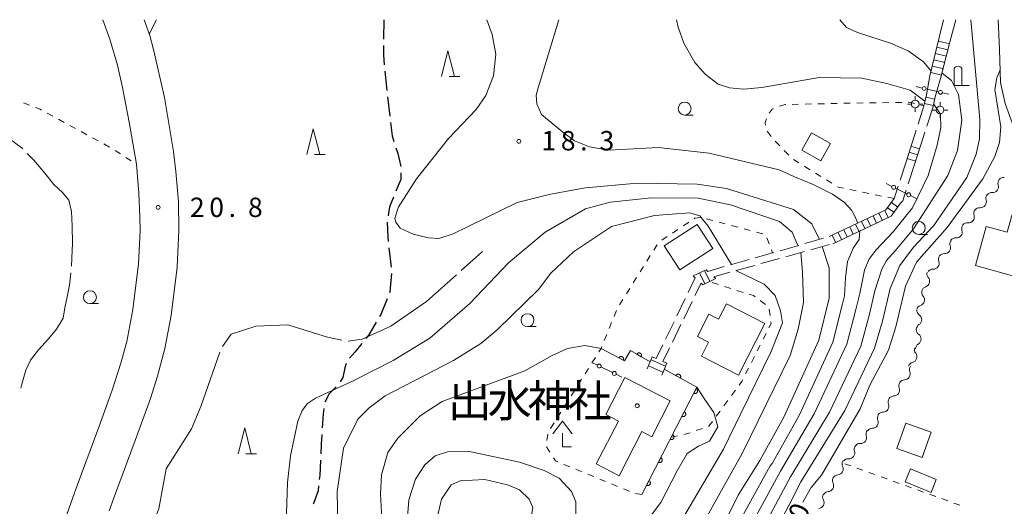
# Model space of a CAD drawing. Units: millimetres. Extents: x -78000 to -76000, y 37500 to 39000.
# Drawn here: x -77085 to -76895, y 38906 to 39000 of the extents above; entities that cross this region are included whole.
import ezdxf

# ---------------------------------------------------------------- set-up
doc = ezdxf.new("R2010")
doc.units = ezdxf.units.MM
for name, color, linetype, lineweight in [('210100_道路縁（街区線）', 7, 'Continuous', 15), ('210300_徒歩道', 7, 'Continuous', 30), ('210600_庭園路等', 7, 'Continuous', 15), ('221400_石段', 7, 'Continuous', 15), ('221499_石段（中）', 7, 'Continuous', 15), ('300100_普通建物', 7, 'Continuous', 15), ('420200_記念碑', 7, 'Continuous', 15), ('420400_路傍祠', 7, 'Continuous', 15), ('420500_灯ろう', 7, 'Continuous', 15), ('420702_鳥居', 7, 'Continuous', 15), ('510200_一条河川、細流', 7, 'Continuous', 15), ('611000_被覆(直)', 7, 'Continuous', 20), ('630100_植生界', 7, 'Continuous', 9), ('633100_広葉樹林', 7, 'Continuous', 9), ('633200_針葉樹林', 7, 'Continuous', 9), ('710100_等高線（計曲線）', 7, 'Continuous', 20), ('710107_等高線（計曲線）（注記）', 7, 'Continuous', 0), ('710200_等高線（主曲線）', 7, 'Continuous', 9), ('710300_等高線（補助曲線）', 7, 'Continuous', 9), ('731200_図化機測定による標高点', 7, 'Continuous', 20), ('731207_図化機測定による標高点（注記）', 7, 'Continuous', 20), ('813100_建物の名称', 7, 'Continuous', 0), ('819900_指示点', 7, 'Continuous', 0)]:
    doc.layers.add(name, color=color, linetype=linetype, lineweight=lineweight)
doc.styles.add('Style-Kanji', font='txt')
doc.styles.add('Style-WORKING', font='txt')

msp = doc.modelspace()

# ---------------------------------------------------------------- linework, layer by layer
at = {"layer": '210100_道路縁（街区線）', "flags": 128}
for points in [[(-77069.1, 39000), (-77067.745, 38996.215), (-77066.303, 38991.18), (-77065.324, 38986.867), (-77064.004, 38980.174), (-77062.639, 38971.989), (-77062.174, 38966.432), (-77061.934, 38961.874), (-77061.905, 38959.078), (-77062.217, 38952.745), (-77063.335, 38943.88), (-77064.474, 38937.701), (-77065.618, 38933.48), (-77067.306, 38928.255), (-77069.895, 38921.073), (-77074.073, 38909.776), (-77074.941, 38907.437), (-77079.603, 38894.268)], [(-77061.13, 39000), (-77060.035, 38996.93), (-77059.305, 38994.235), (-77057.19, 38984.91), (-77055.444, 38974.443), (-77054.994, 38970.576), (-77054.506, 38964.749), (-77054.386, 38959.25), (-77054.74, 38952.09), (-77055.92, 38942.73), (-77057.097, 38936.345), (-77058.528, 38930.925), (-77059.922, 38926.622), (-77062.85, 38918.5), (-77067.04, 38907.17), (-77067.89, 38904.88)], [(-76907.11, 38996.54), (-76906.29, 39000)], [(-76904.98, 38995.92), (-76903.9, 39000)], [(-76895.66, 39000), (-76895.43, 38994.22), (-76895.26, 38987.86), (-76894.31, 38983.75), (-76892.67, 38979.12), (-76889.65, 38975.2), (-76885.07, 38970.82), (-76877.93, 38966), (-76855.68, 38952.12), (-76851.12, 38946.65)]]:
    msp.add_lwpolyline(points, dxfattribs=at)
at = {"layer": '210300_徒歩道'}
for p, q in [((-77014.676, 39000), (-77014.734, 38996.25)), ((-77013.991, 38985.04), (-77013.562, 38981.314)), ((-77013.703, 38955.808), (-77013.302, 38952.08))]:
    msp.add_line(p, q, dxfattribs=at)
at = {"layer": '210300_徒歩道', "flags": 128}
for points in [[(-77014.754, 38995.001), (-77014.782, 38993.171), (-77014.606, 38991.259)], [(-77014.492, 38990.014), (-77014.209, 38986.932), (-77014.134, 38986.281)], [(-77013.413, 38980.073), (-77013.093, 38977.517), (-77012.739, 38976.398)], [(-77012.362, 38975.206), (-77012.006, 38974.083), (-77011.431, 38971.576)], [(-77011.401, 38970.333), (-77011.434, 38969.046), (-77012.365, 38966.766)], [(-77012.838, 38965.609), (-77013.608, 38963.724), (-77013.881, 38962.032)], [(-77014.028, 38960.795), (-77013.923, 38957.857), (-77013.836, 38957.051)], [(-77013.188, 38950.837), (-77013.523, 38947.269), (-77013.586, 38947.115)], [(-77014.058, 38945.957), (-77015.297, 38942.919), (-77015.532, 38942.514)], [(-77016.159, 38941.432), (-77017.586, 38938.97), (-77018.157, 38938.269)], [(-77018.946, 38937.299), (-77020.334, 38935.593), (-77021.344, 38934.416)], [(-77022.005, 38933.385), (-77022.237, 38932.574), (-77022.637, 38930.685), (-77023.133, 38929.846)], [(-77023.92, 38928.887), (-77025.27, 38927.537), (-77026.116, 38925.902)], [(-77026.315, 38924.669), (-77026.472, 38923.645), (-77026.631, 38920.936)], [(-77026.704, 38919.688), (-77026.815, 38917.807), (-77026.903, 38915.943)], [(-77026.962, 38914.695), (-77027.102, 38911.74), (-77027.193, 38910.953)], [(-77027.336, 38909.711), (-77027.445, 38908.764), (-77028.332, 38906.274), (-77028.411, 38906.143)]]:
    msp.add_lwpolyline(points, dxfattribs=at)
at = {"layer": '210600_庭園路等'}
for p, q in [((-76909.58, 38985.47), (-76908.9, 38989.12)), ((-76906.83, 38988.62), (-76907.89, 38985.09)), ((-76910.07, 38983.34), (-76911.213, 38979.768)), ((-76908.37, 38982.95), (-76909.523, 38979.382)), ((-76911.593, 38978.578), (-76912.37, 38976.15)), ((-76909.908, 38978.192), (-76910.7, 38975.74)), ((-76913.54, 38972.49), (-76914.69, 38968.921)), ((-76911.97, 38971.77), (-76913.121, 38968.201)), ((-76915.073, 38967.731), (-76915.84, 38965.35)), ((-76933.127, 38956.637), (-76929.522, 38957.669)), ((-76932.003, 38955.427), (-76928.39, 38956.432)), ((-76942.741, 38953.886), (-76939.136, 38954.918)), ((-76937.934, 38955.262), (-76934.329, 38956.294)), ((-76936.82, 38954.087), (-76933.207, 38955.092)), ((-76947.548, 38952.511), (-76943.943, 38953.543)), ((-76941.637, 38952.747), (-76938.024, 38953.752)), ((-76946.454, 38951.408), (-76942.841, 38952.412)), ((-76957.932, 38942.634), (-76956.294, 38946.007)), ((-76956.605, 38942.061), (-76954.967, 38945.434)), ((-76960.116, 38938.136), (-76958.478, 38941.509)), ((-76958.788, 38937.563), (-76957.151, 38940.936))]:
    msp.add_line(p, q, dxfattribs=at)
at = {"layer": '210600_庭園路等', "flags": 128}
for points in [[(-76913.505, 38967.012), (-76914.18, 38964.92), (-76914.62, 38964.46)], [(-76952.25, 38951.57), (-76951.92, 38951.26), (-76948.75, 38952.167)], [(-76950.37, 38949.85), (-76950.76, 38950.21), (-76947.658, 38951.073)], [(-76955.748, 38947.131), (-76954.36, 38949.99), (-76954.784, 38950.374)], [(-76954.421, 38946.558), (-76953.25, 38948.97), (-76952.9, 38948.65)], [(-76962.69, 38934.67), (-76961.95, 38934.36), (-76960.662, 38937.012)], [(-76959.88, 38933.47), (-76960.62, 38933.79), (-76959.334, 38936.438)]]:
    msp.add_lwpolyline(points, dxfattribs=at)
at = {"layer": '221400_石段', "flags": 128}
for points in [[(-76908.9, 38989.12), (-76907.11, 38996.54)], [(-76906.83, 38988.62), (-76904.98, 38995.92)], [(-76909.58, 38985.47), (-76910.07, 38983.34)], [(-76907.89, 38985.09), (-76908.37, 38982.95)], [(-76913.54, 38972.49), (-76912.37, 38976.15)], [(-76911.97, 38971.77), (-76910.7, 38975.74)], [(-76915.84, 38965.35), (-76917.42, 38963.17), (-76928.4, 38957.99)], [(-76914.62, 38964.46), (-76916.42, 38961.96), (-76927.75, 38956.61)], [(-76954.79, 38950.38), (-76952.25, 38951.57)], [(-76952.9, 38948.65), (-76950.37, 38949.85)], [(-76962.69, 38934.67), (-76963.67, 38932.38)], [(-76959.88, 38933.47), (-76960.87, 38931.18)]]:
    msp.add_lwpolyline(points, dxfattribs=at)
at = {"layer": '221499_石段（中）', "flags": 128}
for points in [[(-76905.41, 38994.14), (-76907.56, 38994.66)], [(-76905.11, 38995.35), (-76907.27, 38995.87)], [(-76905.7, 38992.92), (-76907.86, 38993.44)], [(-76906.28, 38990.49), (-76908.44, 38991.01)], [(-76905.99, 38991.71), (-76908.15, 38992.23)], [(-76906.58, 38989.28), (-76908.73, 38989.8)], [(-76907.99, 38984.63), (-76909.68, 38985.02)], [(-76908.27, 38983.41), (-76909.96, 38983.8)], [(-76910.94, 38974.99), (-76912.58, 38975.51)], [(-76911.32, 38973.8), (-76912.96, 38974.32)], [(-76911.7, 38972.61), (-76913.34, 38973.13)], [(-76916.38, 38964.6), (-76915.15, 38963.71)], [(-76918.78, 38962.53), (-76918.13, 38961.15)], [(-76917.65, 38963.06), (-76917, 38961.69)], [(-76917.11, 38963.59), (-76915.89, 38962.7)], [(-76923.3, 38960.39), (-76922.65, 38959.02)], [(-76922.17, 38960.93), (-76921.52, 38959.55)], [(-76921.04, 38961.46), (-76920.39, 38960.09)], [(-76919.91, 38961.99), (-76919.26, 38960.62)], [(-76927.82, 38958.26), (-76927.17, 38956.89)], [(-76926.69, 38958.79), (-76926.04, 38957.42)], [(-76925.56, 38959.33), (-76924.92, 38957.95)], [(-76924.43, 38959.86), (-76923.78, 38958.49)], [(-76953.54, 38950.96), (-76952.54, 38948.83)], [(-76952.55, 38951.43), (-76951.54, 38949.3)], [(-76960.13, 38932.9), (-76962.93, 38934.1)], [(-76960.62, 38931.75), (-76963.43, 38932.95)]]:
    msp.add_lwpolyline(points, dxfattribs=at)
at = {"layer": '300100_普通建物', "flags": 128}
for points in [[(-76928.2, 38976.02), (-76930.07, 38972.66), (-76933.73, 38974.7), (-76931.86, 38978.06), (-76928.2, 38976.02)], [(-76880.65, 38946.99), (-76900.09, 38952.41), (-76897.99, 38959.95), (-76893.94, 38958.82), (-76893, 38962.24), (-76890.82, 38961.64), (-76888.9, 38968.92), (-76880.26, 38966.52), (-76883.34, 38955.49), (-76878.64, 38954.18), (-76880.65, 38946.99)], [(-76950.96, 38955.68), (-76957.35, 38951.55), (-76960.37, 38956.23), (-76953.98, 38960.36), (-76950.96, 38955.68)], [(-76940.88, 38941.17), (-76946, 38931.18), (-76953.18, 38934.86), (-76951.8, 38937.55), (-76953.94, 38938.64), (-76951.73, 38942.94), (-76949.88, 38941.99), (-76948.34, 38944.99), (-76940.88, 38941.17)], [(-76967.98, 38930.72), (-76959.2, 38926.18), (-76962.8, 38919.22), (-76964.72, 38920.21), (-76969.13, 38911.68), (-76973.56, 38913.97), (-76969.26, 38922.27), (-76971.7, 38923.53), (-76967.98, 38930.72)], [(-76913.58, 38921.86), (-76915.33, 38916.97), (-76910.44, 38915.23), (-76908.7, 38920.13), (-76913.58, 38921.86)], [(-76912.66, 38912.98), (-76907.67, 38910.93), (-76908.7, 38908.43), (-76913.69, 38910.48), (-76912.66, 38912.98)]]:
    msp.add_lwpolyline(points, dxfattribs=at)
at = {"layer": '420200_記念碑'}
for p, q in [((-76904.22, 38987.24), (-76904.22, 38990.588)), ((-76902.72, 38987.24), (-76902.72, 38990.588)), ((-76904.22, 38987.24), (-76901.22, 38987.24))]:
    msp.add_line(p, q, dxfattribs=at)
msp.add_arc((-76903.4698, 38990.0896), 0.9, 33.557311, 146.442689, dxfattribs=at)
at = {"layer": '420400_路傍祠'}
for p, q in [((-76980.1, 38922.27), (-76981.976, 38919.77)), ((-76980.1, 38922.27), (-76978.226, 38919.77)), ((-76980.1, 38917.27), (-76980.1, 38919.937)), ((-76980.1, 38917.27), (-76978.35, 38917.27))]:
    msp.add_line(p, q, dxfattribs=at)
at = {"layer": '420500_灯ろう'}
for p, q in [((-76911.76, 38984.42), (-76911.76, 38985.17)), ((-76912.51, 38983.67), (-76913.26, 38983.67)), ((-76911.01, 38983.67), (-76910.26, 38983.67)), ((-76906.94, 38983.25), (-76906.94, 38984)), ((-76911.76, 38982.92), (-76911.76, 38982.17)), ((-76907.69, 38982.5), (-76908.44, 38982.5)), ((-76906.94, 38981.75), (-76906.94, 38981)), ((-76906.19, 38982.5), (-76905.44, 38982.5))]:
    msp.add_line(p, q, dxfattribs=at)
for centre in [(-76911.76, 38983.67), (-76906.94, 38982.5)]:
    msp.add_circle(centre, 0.75, dxfattribs=at)
at = {"layer": '420702_鳥居'}
for p, q in [((-76911.604, 38987.051), (-76910.387, 38986.766)), ((-76909.657, 38986.595), (-76907.223, 38986.025)), ((-76906.493, 38985.854), (-76905.276, 38985.569)), ((-76916.273, 38967.696), (-76917.394, 38968.249)), ((-76913.359, 38966.256), (-76915.601, 38967.364)), ((-76911.566, 38965.371), (-76912.687, 38965.924)), ((-76974.43, 38933.627), (-76973.307, 38933.078)), ((-76972.633, 38932.749), (-76970.387, 38931.651)), ((-76969.713, 38931.322), (-76968.59, 38930.773))]:
    msp.add_line(p, q, dxfattribs=at)
for centre in [(-76910.022, 38986.68), (-76906.858, 38985.94), (-76915.937, 38967.53), (-76913.023, 38966.09), (-76972.97, 38932.914), (-76970.05, 38931.486)]:
    msp.add_circle(centre, 0.375, dxfattribs=at)
at = {"layer": '510200_一条河川、細流'}
for centre, start, end in [((-76896.750035, 38967.638113), 265.173634, 17.41285), ((-76899.09504, 38964.711775), 265.173634, 17.41285), ((-76901.440045, 38961.785438), 265.173634, 17.41285), ((-76903.785051, 38958.859101), 265.173634, 17.41285), ((-76906.032273, 38955.82516), 267.516457, 19.755674), ((-76908.255693, 38952.805408), 267.516457, 19.755674), ((-76910.091572, 38949.342706), 288.510077, 40.749293), ((-76911.085534, 38945.726833), 288.510077, 40.749293), ((-76911.632604, 38941.892979), 302.08026, 54.319476), ((-76911.750403, 38938.144829), 302.08026, 54.319476), ((-76912.565227, 38934.71349), 285.029568, 37.268785), ((-76913.841143, 38931.375048), 270.389313, 22.62853), ((-76915.91042, 38928.247654), 270.389313, 22.62853), ((-76917.979697, 38925.12026), 270.389313, 22.62853), ((-76920.048974, 38921.992866), 270.389313, 22.62853), ((-76922.304153, 38919.054348), 266.246745, 18.485962), ((-76924.593941, 38916.084606), 266.246745, 18.485962), ((-76926.828688, 38912.975357), 274.023787, 26.263003), ((-76928.695554, 38909.723079), 274.023787, 26.263003), ((-76930.543728, 38906.425609), 276.828372, 29.067588)]:
    msp.add_arc(centre, 1.129844, start, end, dxfattribs=at)
at = {"layer": '510200_一条河川、細流', "extrusion": (0, 0, -1)}
for centre, start, end in [((76894.59599, 38968.314728), 342.536397, 38.706758), ((76894.59599, 38968.314728), 38.706758, 94.877119), ((76896.940995, 38965.38839), 342.536397, 38.706758), ((76896.940995, 38965.38839), 38.706758, 94.877119), ((76899.286, 38962.462053), 342.536397, 38.706758), ((76899.286, 38962.462053), 38.706758, 94.877119), ((76901.631005, 38959.535715), 342.536397, 38.706758), ((76901.631005, 38959.535715), 38.706758, 94.877119), ((76903.907687, 38956.589263), 340.193574, 36.363935), ((76903.97601, 38956.609378), 38.706758, 94.877119), ((76906.131107, 38953.569511), 36.363935, 92.534296), ((76906.131107, 38953.569511), 340.193574, 36.363935), ((76908.381766, 38950.817251), 319.199954, 15.370315), ((76908.354528, 38950.549759), 36.363935, 92.534296), ((76909.375728, 38947.201378), 319.199954, 15.370315), ((76909.375728, 38947.201378), 15.370315, 71.540676), ((76910.369691, 38943.585505), 15.370315, 71.540676), ((76910.316512, 38943.727542), 305.629771, 1.800132), ((76910.434311, 38939.979392), 305.629771, 1.800132), ((76910.434311, 38939.979392), 1.800132, 57.970493), ((76910.769057, 38936.081515), 322.680463, 18.850824), ((76910.55211, 38936.231243), 1.800132, 57.970493), ((76911.980702, 38932.532653), 18.850824, 75.021185), ((76911.757524, 38932.244675), 337.320717, 33.491079), ((76913.826801, 38929.117281), 337.320717, 33.491079), ((76913.826801, 38929.117281), 33.491079, 89.66144), ((76915.896078, 38925.989887), 337.320717, 33.491079), ((76915.896078, 38925.989887), 33.491079, 89.66144), ((76917.965355, 38922.862493), 33.491079, 89.66144), ((76917.965355, 38922.862493), 337.320717, 33.491079), ((76920.163157, 38919.771185), 341.463285, 37.633646), ((76920.034631, 38919.735099), 33.491079, 89.66144), ((76922.452946, 38916.801443), 341.463285, 37.633646), ((76922.452946, 38916.801443), 37.633646, 93.804007), ((76924.804386, 38913.975318), 333.686244, 29.856605), ((76924.742734, 38913.831701), 37.633646, 93.804007), ((76926.671252, 38910.72304), 333.686244, 29.856605), ((76926.671252, 38910.72304), 29.856605, 86.026966), ((76928.570779, 38907.52342), 330.881659, 27.05202), ((76928.538119, 38907.470762), 29.856605, 86.026966)]:
    msp.add_arc(centre, 1.127969, start, end, dxfattribs=at)
at = {"layer": '611000_被覆(直)', "flags": 128}
for points in [[(-76963.09, 38933.73), (-76966.94, 38935.91), (-76968.06, 38933.9), (-76972.62, 38936.33)], [(-76964.83, 38934.715), (-76964.81, 38934.755), (-76964.794, 38934.795), (-76964.782, 38934.836), (-76964.772, 38934.879), (-76964.767, 38934.922), (-76964.765, 38934.966), (-76964.767, 38935.01), (-76964.774, 38935.052), (-76964.783, 38935.095), (-76964.797, 38935.137), (-76964.814, 38935.177), (-76964.835, 38935.215), (-76964.859, 38935.252), (-76964.885, 38935.287), (-76964.915, 38935.319), (-76964.947, 38935.347), (-76964.982, 38935.373), (-76965.019, 38935.397), (-76965.058, 38935.417), (-76965.099, 38935.433), (-76965.14, 38935.446), (-76965.183, 38935.455), (-76965.226, 38935.46), (-76965.27, 38935.462), (-76965.313, 38935.46), (-76965.356, 38935.453), (-76965.399, 38935.444), (-76965.441, 38935.43), (-76965.481, 38935.414), (-76965.519, 38935.393), (-76965.556, 38935.369), (-76965.59, 38935.342), (-76965.622, 38935.312), (-76965.651, 38935.28), (-76965.677, 38935.245), (-76965.701, 38935.208)], [(-76968.302, 38934.029), (-76968.283, 38934.069), (-76968.269, 38934.11), (-76968.257, 38934.151), (-76968.248, 38934.194), (-76968.245, 38934.237), (-76968.244, 38934.281), (-76968.247, 38934.325), (-76968.255, 38934.367), (-76968.265, 38934.41), (-76968.28, 38934.451), (-76968.298, 38934.491), (-76968.319, 38934.529), (-76968.344, 38934.565), (-76968.372, 38934.599), (-76968.403, 38934.63), (-76968.435, 38934.658), (-76968.471, 38934.683), (-76968.509, 38934.706), (-76968.548, 38934.725), (-76968.589, 38934.739), (-76968.63, 38934.751), (-76968.674, 38934.76), (-76968.717, 38934.763), (-76968.761, 38934.764), (-76968.804, 38934.761), (-76968.847, 38934.753), (-76968.89, 38934.743), (-76968.931, 38934.728), (-76968.971, 38934.71), (-76969.008, 38934.689), (-76969.044, 38934.664), (-76969.078, 38934.636), (-76969.109, 38934.605), (-76969.137, 38934.572), (-76969.162, 38934.537), (-76969.185, 38934.499)], [(-76969.185, 38934.499), (-76968.302, 38934.029)], [(-76965.701, 38935.208), (-76964.83, 38934.715)], [(-76964.69, 38908.05), (-76954.05, 38928.83), (-76960.37, 38932.32)], [(-76957.249, 38930.597), (-76957.23, 38930.636), (-76957.214, 38930.677), (-76957.202, 38930.718), (-76957.193, 38930.761), (-76957.188, 38930.804), (-76957.187, 38930.848), (-76957.189, 38930.891), (-76957.196, 38930.934), (-76957.206, 38930.977), (-76957.221, 38931.018), (-76957.237, 38931.058), (-76957.259, 38931.096), (-76957.283, 38931.133), (-76957.31, 38931.167), (-76957.34, 38931.199), (-76957.373, 38931.227), (-76957.407, 38931.253), (-76957.445, 38931.276), (-76957.485, 38931.295), (-76957.525, 38931.311), (-76957.566, 38931.323), (-76957.609, 38931.332), (-76957.652, 38931.337), (-76957.696, 38931.338), (-76957.74, 38931.336), (-76957.783, 38931.329), (-76957.825, 38931.319), (-76957.867, 38931.304), (-76957.907, 38931.288), (-76957.945, 38931.266), (-76957.981, 38931.242), (-76958.015, 38931.215), (-76958.047, 38931.185), (-76958.075, 38931.152), (-76958.101, 38931.118), (-76958.124, 38931.08)], [(-76958.124, 38931.08), (-76957.249, 38930.597)], [(-76954.208, 38928.522), (-76954.663, 38927.632)], [(-76954.663, 38927.632), (-76954.623, 38927.614), (-76954.582, 38927.6), (-76954.541, 38927.589), (-76954.497, 38927.581), (-76954.454, 38927.578), (-76954.41, 38927.578), (-76954.367, 38927.582), (-76954.324, 38927.59), (-76954.282, 38927.601), (-76954.241, 38927.617), (-76954.201, 38927.635), (-76954.164, 38927.657), (-76954.128, 38927.683), (-76954.095, 38927.711), (-76954.064, 38927.742), (-76954.037, 38927.776), (-76954.012, 38927.811), (-76953.99, 38927.849), (-76953.972, 38927.89), (-76953.958, 38927.931), (-76953.947, 38927.972), (-76953.939, 38928.015), (-76953.936, 38928.059), (-76953.936, 38928.102), (-76953.94, 38928.146), (-76953.948, 38928.188), (-76953.959, 38928.231), (-76953.975, 38928.272), (-76953.993, 38928.311), (-76954.016, 38928.349), (-76954.041, 38928.384), (-76954.069, 38928.418), (-76954.1, 38928.448), (-76954.134, 38928.476), (-76954.169, 38928.501), (-76954.208, 38928.522)], [(-76956.486, 38924.072), (-76956.942, 38923.182)], [(-76956.942, 38923.182), (-76956.902, 38923.163), (-76956.861, 38923.149), (-76956.82, 38923.138), (-76956.776, 38923.131), (-76956.733, 38923.127), (-76956.689, 38923.127), (-76956.646, 38923.131), (-76956.603, 38923.14), (-76956.56, 38923.15), (-76956.52, 38923.167), (-76956.48, 38923.184), (-76956.443, 38923.207), (-76956.407, 38923.233), (-76956.374, 38923.26), (-76956.343, 38923.292), (-76956.316, 38923.325), (-76956.291, 38923.361), (-76956.269, 38923.399), (-76956.251, 38923.439), (-76956.237, 38923.48), (-76956.225, 38923.521), (-76956.218, 38923.565), (-76956.215, 38923.608), (-76956.215, 38923.652), (-76956.218, 38923.695), (-76956.227, 38923.738), (-76956.238, 38923.781), (-76956.254, 38923.821), (-76956.272, 38923.861), (-76956.294, 38923.898), (-76956.32, 38923.934), (-76956.348, 38923.967), (-76956.379, 38923.998), (-76956.413, 38924.025), (-76956.448, 38924.05), (-76956.486, 38924.072)], [(-76958.765, 38919.621), (-76959.221, 38918.731)], [(-76959.221, 38918.731), (-76959.181, 38918.713), (-76959.14, 38918.699), (-76959.098, 38918.688), (-76959.055, 38918.68), (-76959.012, 38918.677), (-76958.968, 38918.677), (-76958.924, 38918.681), (-76958.882, 38918.689), (-76958.839, 38918.7), (-76958.798, 38918.716), (-76958.759, 38918.734), (-76958.722, 38918.756), (-76958.686, 38918.782), (-76958.653, 38918.81), (-76958.622, 38918.841), (-76958.595, 38918.875), (-76958.57, 38918.91), (-76958.548, 38918.948), (-76958.53, 38918.988), (-76958.515, 38919.029), (-76958.504, 38919.071), (-76958.497, 38919.114), (-76958.494, 38919.158), (-76958.494, 38919.201), (-76958.497, 38919.245), (-76958.506, 38919.287), (-76958.517, 38919.33), (-76958.533, 38919.371), (-76958.551, 38919.41), (-76958.573, 38919.448), (-76958.599, 38919.483), (-76958.627, 38919.517), (-76958.658, 38919.547), (-76958.691, 38919.575), (-76958.727, 38919.6), (-76958.765, 38919.621)], [(-76961.044, 38915.171), (-76961.5, 38914.281)], [(-76961.5, 38914.281), (-76961.46, 38914.262), (-76961.419, 38914.248), (-76961.377, 38914.237), (-76961.334, 38914.229), (-76961.29, 38914.226), (-76961.247, 38914.226), (-76961.203, 38914.23), (-76961.161, 38914.239), (-76961.118, 38914.249), (-76961.077, 38914.265), (-76961.038, 38914.283), (-76961, 38914.306), (-76960.965, 38914.331), (-76960.931, 38914.359), (-76960.901, 38914.391), (-76960.874, 38914.424), (-76960.849, 38914.46), (-76960.827, 38914.498), (-76960.808, 38914.538), (-76960.794, 38914.579), (-76960.783, 38914.62), (-76960.776, 38914.664), (-76960.772, 38914.707), (-76960.772, 38914.751), (-76960.776, 38914.794), (-76960.785, 38914.837), (-76960.795, 38914.88), (-76960.812, 38914.92), (-76960.829, 38914.96), (-76960.852, 38914.997), (-76960.878, 38915.033), (-76960.905, 38915.066), (-76960.937, 38915.097), (-76960.97, 38915.124), (-76961.006, 38915.149), (-76961.044, 38915.171)], [(-76963.323, 38910.72), (-76963.778, 38909.83)], [(-76963.778, 38909.83), (-76963.738, 38909.812), (-76963.697, 38909.798), (-76963.656, 38909.787), (-76963.613, 38909.779), (-76963.569, 38909.776), (-76963.525, 38909.776), (-76963.482, 38909.78), (-76963.439, 38909.788), (-76963.397, 38909.799), (-76963.356, 38909.815), (-76963.316, 38909.833), (-76963.279, 38909.855), (-76963.244, 38909.881), (-76963.21, 38909.909), (-76963.179, 38909.94), (-76963.152, 38909.974), (-76963.127, 38910.009), (-76963.106, 38910.047), (-76963.087, 38910.087), (-76963.073, 38910.128), (-76963.062, 38910.17), (-76963.054, 38910.213), (-76963.051, 38910.257), (-76963.051, 38910.3), (-76963.055, 38910.344), (-76963.063, 38910.386), (-76963.074, 38910.429), (-76963.09, 38910.47), (-76963.108, 38910.509), (-76963.131, 38910.547), (-76963.156, 38910.582), (-76963.184, 38910.616), (-76963.216, 38910.646), (-76963.249, 38910.674), (-76963.284, 38910.698), (-76963.323, 38910.72)]]:
    msp.add_lwpolyline(points, dxfattribs=at)
at = {"layer": '630100_植生界'}
for p, q in [((-77084.485, 38983.867), (-77083.316, 38983.425)), ((-76935.596, 38983.59), (-76934.346, 38983.619)), ((-76933.096, 38983.648), (-76931.847, 38983.677)), ((-76930.597, 38983.705), (-76929.347, 38983.734)), ((-76928.098, 38983.763), (-76926.848, 38983.792)), ((-76923.099, 38983.859), (-76921.849, 38983.877)), ((-76920.599, 38983.894), (-76919.349, 38983.912)), ((-76918.099, 38983.929), (-76916.849, 38983.946)), ((-76915.599, 38983.964), (-76914.349, 38983.981)), ((-76910.658, 38983.473), (-76910.07, 38983.34)), ((-77079.896, 38981.908), (-77078.798, 38981.31)), ((-77077.7, 38980.713), (-77076.602, 38980.115)), ((-77075.504, 38979.517), (-77074.407, 38978.919)), ((-77073.309, 38978.322), (-77072.211, 38977.724)), ((-76939.694, 38977.389), (-76940.444, 38978.389)), ((-77071.113, 38977.126), (-77070.015, 38976.528)), ((-77068.917, 38975.931), (-77067.82, 38975.333)), ((-76937.997, 38975.558), (-76938.872, 38976.451)), ((-77066.745, 38974.697), (-77065.701, 38974.008)), ((-76936.247, 38973.773), (-76937.122, 38974.665)), ((-77064.658, 38973.32), (-77063.614, 38972.632)), ((-76934.278, 38972.261), (-76935.341, 38972.919)), ((-76932.153, 38970.945), (-76933.216, 38971.603)), ((-76930.027, 38969.629), (-76931.09, 38970.287)), ((-76927.902, 38968.313), (-76928.965, 38968.971)), ((-76923.19, 38966.843), (-76924.415, 38967.092)), ((-76920.74, 38966.345), (-76921.965, 38966.594)), ((-76918.29, 38965.848), (-76919.515, 38966.097)), ((-76915.84, 38965.35), (-76917.065, 38965.599)), ((-76956.678, 38960.063), (-76955.638, 38960.757)), ((-76952.171, 38961.445), (-76950.963, 38961.123)), ((-76949.755, 38960.802), (-76948.547, 38960.48)), ((-76947.339, 38960.159), (-76946.131, 38959.837)), ((-76958.758, 38958.676), (-76957.718, 38959.37)), ((-76944.923, 38959.516), (-76943.715, 38959.194)), ((-76942.507, 38958.873), (-76941.299, 38958.551)), ((-76960.838, 38957.288), (-76959.798, 38957.982)), ((-76940.495, 38957.782), (-76940.051, 38956.614)), ((-76939.606, 38955.445), (-76939.38, 38954.85)), ((-76963.736, 38953.253), (-76963.074, 38954.313)), ((-76965.061, 38951.133), (-76964.399, 38952.193)), ((-76966.386, 38949.013), (-76965.724, 38950.073)), ((-76949.884, 38948.696), (-76951.076, 38949.072)), ((-76967.711, 38946.893), (-76967.049, 38947.953)), ((-76947.5, 38947.944), (-76948.692, 38948.32)), ((-76945.116, 38947.192), (-76946.308, 38947.568)), ((-76969.036, 38944.773), (-76968.373, 38945.833)), ((-76940.759, 38944.867), (-76941.773, 38945.598)), ((-76970.098, 38942.519), (-76969.627, 38943.676)), ((-76939.88, 38942.715), (-76940.049, 38943.954)), ((-76971.042, 38940.203), (-76970.57, 38941.361)), ((-76941.225, 38938.1), (-76940.662, 38939.216)), ((-76971.985, 38937.888), (-76971.513, 38939.046)), ((-76942.352, 38935.868), (-76941.788, 38936.984)), ((-76974.387, 38933.523), (-76973.722, 38934.58)), ((-76943.479, 38933.636), (-76942.915, 38934.752)), ((-76975.719, 38931.407), (-76975.053, 38932.465)), ((-76944.605, 38931.405), (-76944.042, 38932.521)), ((-76977.051, 38929.291), (-76976.385, 38930.349)), ((-76978.383, 38927.176), (-76977.717, 38928.234)), ((-76947.33, 38927.231), (-76946.59, 38928.238)), ((-76979.715, 38925.06), (-76979.049, 38926.118)), ((-76948.812, 38925.217), (-76948.071, 38926.224)), ((-76981.047, 38922.944), (-76980.381, 38924.002)), ((-76950.293, 38923.203), (-76949.552, 38924.21)), ((-76982.379, 38920.829), (-76981.713, 38921.887)), ((-76954.166, 38920.416), (-76952.984, 38920.821)), ((-76983.097, 38918.495), (-76982.948, 38919.737)), ((-76959, 38919.17), (-76957.777, 38919.43)), ((-76982.531, 38916.215), (-76983.215, 38917.261)), ((-76978.666, 38913.398), (-76979.822, 38913.872)), ((-76976.352, 38912.451), (-76977.509, 38912.924)), ((-76924.254, 38913.584), (-76925.41, 38914)), ((-76921.902, 38912.737), (-76923.078, 38913.161)), ((-76974.039, 38911.504), (-76975.195, 38911.977)), ((-76971.725, 38910.556), (-76972.882, 38911.03)), ((-76919.55, 38911.891), (-76920.726, 38912.314)), ((-76917.198, 38911.044), (-76918.374, 38911.467)), ((-76914.846, 38910.197), (-76916.022, 38910.62)), ((-76969.411, 38909.609), (-76970.568, 38910.083)), ((-76967.098, 38908.662), (-76968.255, 38909.135)), ((-76912.493, 38909.35), (-76913.669, 38909.774)), ((-76910.141, 38908.504), (-76911.317, 38908.927)), ((-76964.69, 38908.05), (-76965.924, 38908.247)), ((-76907.789, 38907.657), (-76908.965, 38908.08)), ((-76905.437, 38906.81), (-76906.613, 38907.233)), ((-76903.084, 38905.963), (-76904.26, 38906.387))]:
    msp.add_line(p, q, dxfattribs=at)
at = {"layer": '630100_植生界', "flags": 128}
for points in [[(-76938.058, 38983.264), (-76938.02, 38983.28), (-76936.9, 38983.56), (-76936.845, 38983.561)], [(-76925.598, 38983.821), (-76925.2, 38983.83), (-76924.349, 38983.842)], [(-76913.1, 38983.999), (-76913, 38984), (-76911.878, 38983.747)], [(-77082.147, 38982.983), (-77081.24, 38982.64), (-77080.993, 38982.506)], [(-76940.043, 38981.882), (-76939.45, 38982.67), (-76939.207, 38982.774)], [(-76940.75, 38979.574), (-76940.83, 38980.12), (-76940.599, 38980.779)], [(-76925.64, 38967.341), (-76926.67, 38967.55), (-76926.839, 38967.655)], [(-76954.599, 38961.451), (-76954.45, 38961.55), (-76953.386, 38961.671)], [(-76962.412, 38955.373), (-76961.82, 38956.32), (-76961.728, 38956.417)], [(-76942.788, 38946.328), (-76943.11, 38946.56), (-76943.923, 38946.817)], [(-76940.098, 38940.332), (-76939.67, 38941.18), (-76939.711, 38941.477)], [(-76973.056, 38935.638), (-76972.62, 38936.33), (-76972.457, 38936.731)], [(-76945.849, 38929.245), (-76945.36, 38929.91), (-76945.169, 38930.289)], [(-76951.801, 38921.226), (-76951.73, 38921.25), (-76951.034, 38922.196)], [(-76956.555, 38919.69), (-76955.85, 38919.84), (-76955.349, 38920.011)], [(-76980.979, 38914.345), (-76981.43, 38914.53), (-76981.847, 38915.169)]]:
    msp.add_lwpolyline(points, dxfattribs=at)
at = {"layer": '633100_広葉樹林'}
for p, q in [((-76956.411, 38981.54), (-76954.744, 38981.54)), ((-76911.07, 38958.42), (-76909.403, 38958.42)), ((-77071.63, 38945), (-77069.963, 38945)), ((-76986.86, 38940.56), (-76985.193, 38940.56))]:
    msp.add_line(p, q, dxfattribs=at)
for centre in [(-76956.411, 38982.79), (-76911.07, 38959.67), (-77071.63, 38946.25), (-76986.86, 38941.81)]:
    msp.add_circle(centre, 1.249875, dxfattribs=at)
at = {"layer": '633200_針葉樹林'}
for p, q in [((-77002.061, 38988.97), (-76999.977, 38988.97)), ((-77028.16, 38973.86), (-77026.076, 38973.86)), ((-77041.438, 38915.938), (-77039.354, 38915.938))]:
    msp.add_line(p, q, dxfattribs=at)
at = {"layer": '633200_針葉樹林', "flags": 128}
for points in [[(-77003.519, 38988.97), (-77002.269, 38993.97), (-77001.019, 38988.97)], [(-77029.618, 38973.86), (-77028.368, 38978.86), (-77027.118, 38973.86)], [(-77042.896, 38915.938), (-77041.646, 38920.938), (-77040.396, 38915.938)]]:
    msp.add_lwpolyline(points, dxfattribs=at)
at = {"layer": '710100_等高線（計曲線）', "flags": 128}
for points in [[(-76930.33, 38957.44), (-76931.78, 38960.46), (-76935.34, 38963.22), (-76944.02, 38965.98), (-76948.33, 38967.32), (-76954.03, 38968.12), (-76965.63, 38968.32), (-76975.63, 38967.42), (-76982.43, 38966.22), (-76988.84, 38964.62), (-77001.24, 38958.52), (-77004.04, 38957.62), (-77006.013, 38957.743), (-77008.994, 38958.465), (-77011.512, 38959.61), (-77012.371, 38960.755), (-77012.542, 38961.499), (-77012.199, 38962.758), (-77011.856, 38963.731), (-77010.768, 38965.448), (-77008.364, 38969.168), (-77002.167, 38976.968), (-76996.84, 38982.62), (-76994.94, 38985.32), (-76993.43, 38989.12), (-76993.03, 38993.32), (-76993.73, 38997.12), (-76994.73, 39000)], [(-76895.32, 38990.29), (-76895.97, 38988.75), (-76896.33, 38986.5), (-76895.2, 38979.22), (-76895.43, 38976.22), (-76896.33, 38973.51), (-76898.68, 38969.18), (-76905.59, 38959.72), (-76911.51, 38953.01), (-76913.63, 38948.42), (-76915.53, 38940.52), (-76916.93, 38936.02), (-76920.53, 38929.22), (-76922.43, 38924.62), (-76929.93, 38911.81), (-76931.93, 38909.42), (-76933.5, 38906.53)], [(-76995.29, 38855.21), (-76993.95, 38855.65), (-76987.34, 38857.91), (-76981.23, 38861.01), (-76978.53, 38862.61), (-76973.03, 38867.11), (-76970.12, 38869.93), (-76966.91, 38873.02), (-76963.23, 38878.51), (-76949.43, 38901.11), (-76946.03, 38907.91), (-76941.83, 38914.61), (-76937.23, 38923.02), (-76930.4, 38937.96), (-76928.43, 38946.05), (-76928.43, 38951.97), (-76929.76, 38956.06)], [(-76988.27, 38900.19), (-76996.95, 38892.79), (-76998.34, 38891.61), (-76999.94, 38890.91), (-77001.24, 38890.91), (-77002.44, 38891.51), (-77003.74, 38893.21), (-77004.54, 38895.61), (-77004.64, 38899.61), (-77004.34, 38903.51), (-77003.54, 38907.11), (-77001.64, 38909.92), (-76999.94, 38910.71), (-76995.14, 38910.92), (-76990.73, 38909.92), (-76988.43, 38908.92), (-76986.53, 38907.11), (-76985.84, 38905.51), (-76986.34, 38902.61), (-76988.27, 38900.19)]]:
    msp.add_lwpolyline(points, dxfattribs=at)
at = {"layer": '710200_等高線（主曲線）', "flags": 128}
for points in [[(-76980.82, 39000), (-76984.79, 38986.82), (-76985.18, 38985.38), (-76985.06, 38983.73), (-76984.16, 38981.63), (-76980.01, 38978.19), (-76977.76, 38976.52), (-76974.85, 38975.35), (-76971.11, 38974.74), (-76961.56, 38975.27), (-76951.7, 38974.18), (-76938.13, 38970.93), (-76935.29, 38969.63), (-76931.5, 38968.1), (-76927.81, 38966.21), (-76925.47, 38964.59), (-76924.09, 38963.08), (-76923.47, 38961.94), (-76922.87, 38960.6)], [(-76901, 39000), (-76899.22, 38980.64), (-76899.31, 38976.94), (-76899.94, 38973.96), (-76901.74, 38969.45), (-76908.14, 38960.17), (-76912.09, 38955.92), (-76914.75, 38952.37), (-76916.59, 38947.95), (-76918.11, 38941.62), (-76919.62, 38936.41), (-76925.39, 38924.3), (-76933.91, 38910.46), (-76936.33, 38905.81), (-76942.95, 38893.35), (-76952.43, 38876.83), (-76954.91, 38871.23), (-76958.85, 38864.85), (-76960.66, 38862.31), (-76966.45, 38857.09)], [(-76957.99, 39000), (-76957.67, 38998.55), (-76956.56, 38995.44), (-76954.42, 38991.68), (-76952.42, 38989.42), (-76949.9, 38987.53), (-76947.75, 38986.79), (-76944.98, 38986.57), (-76941.45, 38986.84), (-76930.35, 38988.78), (-76922.12, 38988.66), (-76917.25, 38987.67), (-76912.75, 38986.32), (-76909.87, 38984.2)], [(-76926.37, 39000), (-76925.1, 38998.49), (-76922.93, 38997.5), (-76916.53, 38995.43), (-76913.11, 38993.98), (-76910.13, 38991.82), (-76908.67, 38990.03)], [(-76906.57, 38989.67), (-76904.72, 38988.21), (-76903.4, 38985.51), (-76902.73, 38980.55), (-76903.55, 38974.68), (-76905.44, 38969.81), (-76912.09, 38959.47), (-76915.64, 38955.23), (-76917.32, 38953.36), (-76918.2, 38951.68), (-76919.55, 38947.47), (-76920.69, 38942.73), (-76922.32, 38936.79), (-76928.35, 38923.98), (-76935.89, 38911.49), (-76944.57, 38895.29), (-76955.13, 38877.25), (-76956.99, 38873.05), (-76960.87, 38866.89), (-76963.02, 38864.21), (-76967.94, 38859.41), (-76973.05, 38855.58)], [(-76908.19, 38983.73), (-76906.88, 38981.72), (-76906.79, 38979.1), (-76907.51, 38975.68), (-76909.23, 38969.81), (-76912.29, 38963.59), (-76916.03, 38958.88), (-76919.39, 38955.33), (-76920.77, 38953.55), (-76921.56, 38951.48), (-76922.51, 38947), (-76923.27, 38943.84), (-76925.01, 38937.18), (-76931.31, 38923.66), (-76937.87, 38912.53), (-76946.19, 38897.23), (-76957.83, 38877.67), (-76959.07, 38874.87), (-76962.88, 38868.94), (-76965.39, 38866.12), (-76972.43, 38860.1), (-76978.75, 38856.65), (-76987.92, 38852.6), (-77007.01, 38844.78)], [(-77033.372, 38910.363), (-77032.752, 38915.554), (-77031.344, 38922.264), (-77030.543, 38924.325), (-77029.455, 38925.641), (-77027.91, 38926.671), (-77020.753, 38929.985), (-77012.87, 38933.96), (-77005.76, 38938.3), (-76998.06, 38945.01), (-76990.56, 38952.91), (-76983.46, 38958.83), (-76975.62, 38963.37), (-76970.88, 38964.65), (-76962.84, 38965.49), (-76953.83, 38965.44), (-76947.56, 38964.16), (-76938.02, 38960.9), (-76935.6, 38958.83), (-76934.49, 38956.24)], [(-77023.34, 38888.21), (-77023.74, 38908.61), (-77022.54, 38917.02), (-77019.74, 38922.62), (-77017.54, 38924.82), (-77014.44, 38927.12), (-77001.22, 38933.96), (-76995.89, 38937.31), (-76992.73, 38939.92), (-76984.73, 38947.72), (-76982.34, 38950.92), (-76977.93, 38955.02), (-76970.61, 38959.96), (-76962.29, 38962.08), (-76955.43, 38962.58), (-76953.46, 38961.98), (-76951.88, 38960.01), (-76947.38, 38952.56)], [(-76922.49, 38959.1), (-76922.61, 38957.4), (-76923.78, 38955.72), (-76924.37, 38954.34), (-76924.87, 38953.16), (-76925.26, 38950), (-76925.47, 38946.52), (-76925.85, 38944.94), (-76927.71, 38937.57), (-76934.27, 38923.34), (-76939.45, 38914.06), (-76939.85, 38913.57), (-76947.81, 38899.17)], [(-76933.93, 38954.89), (-76933.62, 38951.13), (-76933.43, 38945.21), (-76934.41, 38940.08), (-76935.99, 38934.95), (-76945.27, 38916), (-76953.56, 38901.2), (-76963.53, 38885.01), (-76971.03, 38875.54), (-76976.55, 38869.62), (-76982.47, 38864.48), (-76988.59, 38861.13), (-77009.31, 38854.22), (-77038.43, 38845.54), (-77050.07, 38842.38)], [(-76946.48, 38951.4), (-76941.03, 38948.76), (-76938.86, 38946.59), (-76937.87, 38943.63), (-76937.47, 38941.26), (-76939.64, 38935.73), (-76945.56, 38923.7), (-76948.92, 38916.79), (-76957.31, 38902.58)], [(-77014.74, 38897.64), (-77015.34, 38908.11), (-77015.14, 38911.85), (-77013.95, 38916.2), (-77011.98, 38918.96), (-77007.64, 38923.3), (-77003.39, 38926.06), (-76987.41, 38931.98), (-76982.08, 38934.95), (-76979.12, 38936.33), (-76975.76, 38936.92), (-76972.62, 38936.33)], [(-76954.05, 38928.83), (-76952.37, 38926.26), (-76950.8, 38923.89), (-76950.01, 38921.13), (-76951.59, 38918.37), (-76953.76, 38917.38), (-76955.93, 38916), (-76957.9, 38912.64), (-76961.06, 38906.52), (-76964.02, 38902.58)], [(-76979.71, 38898.23), (-76986.62, 38889.95), (-76997.67, 38879.68), (-77001.42, 38877.31), (-77004.38, 38877.12), (-77006.75, 38878.3), (-77007.93, 38880.67), (-77008.94, 38883.81), (-77010.44, 38899.41), (-77009.84, 38907.01), (-77008.54, 38911.02), (-77006.74, 38913.81), (-77004.74, 38915.52), (-77002.34, 38916.31), (-76998.44, 38916.42), (-76988.43, 38914.31), (-76983.64, 38912.71), (-76980.73, 38911.21), (-76978.33, 38908.61), (-76977.53, 38906.61), (-76977.53, 38903.71), (-76978.93, 38899.71), (-76979.71, 38898.23)], [(-77033.617, 38902.386), (-77033.372, 38910.363)]]:
    msp.add_lwpolyline(points, dxfattribs=at)
at = {"layer": '710300_等高線（補助曲線）'}
for p, q in [((-77058.71, 39000), (-77060.135, 38997.211)), ((-76999.702, 38951.424), (-76995.6, 38955.08))]:
    msp.add_line(p, q, dxfattribs=at)
at = {"layer": '710300_等高線（補助曲線）', "flags": 128}
for points in [[(-77106.083, 38973.786), (-77106.061, 38974.586), (-77105.106, 38976.112), (-77103.487, 38977.64), (-77100.984, 38978.539), (-77098.151, 38979.244), (-77095.181, 38979.396), (-77092.383, 38979.009), (-77089.694, 38978.139), (-77087.209, 38976.937), (-77084.786, 38975.143), (-77084.65, 38975.005)], [(-77083.771, 38974.116), (-77082.491, 38972.82), (-77080.364, 38970.293), (-77078.634, 38968.078), (-77076.97, 38966.517), (-77075.743, 38965.038), (-77075.223, 38962.829), (-77075.082, 38960.031), (-77075.033, 38956.704), (-77075.109, 38953.83), (-77075.22, 38952.246)], [(-77075.319, 38951), (-77075.607, 38948.584), (-77076.041, 38946.349), (-77076.503, 38944.214), (-77076.841, 38942.217), (-77078.112, 38940.067), (-77079.688, 38938.211), (-77081.596, 38936.068), (-77083.151, 38934.032), (-77084.035, 38932.088), (-77084.852, 38929.41), (-77085.007, 38928.644)], [(-77021.6, 38937.743), (-77018.89, 38938.1), (-77013.36, 38940.67), (-77006.45, 38945.41), (-77000.635, 38950.593)], [(-77045.934, 38936.73), (-77044.25, 38939.09), (-77039.51, 38940.67), (-77033.3, 38940.87), (-77025.6, 38938.5), (-77022.826, 38937.916)], [(-77056.88, 38913.04), (-77051.95, 38920.73), (-77050.17, 38925.08), (-77046.471, 38935.615)], [(-77056.88, 38913.04), (-77058.295, 38905.268), (-77059.061, 38903.299), (-77060.173, 38900.889), (-77061.473, 38898.302), (-77064.677, 38894.209), (-77065.851, 38893.188), (-77068.245, 38891.974)]]:
    msp.add_lwpolyline(points, dxfattribs=at)
at = {"layer": '731200_図化機測定による標高点'}
for centre in [(-76988.54, 38976.44), (-77058.41, 38963.657)]:
    msp.add_circle(centre, 0.375, dxfattribs=at)
at = {"layer": '819900_指示点'}
msp.add_circle((-76965.61, 38925.23), 0.375, dxfattribs=at)

# ---------------------------------------------------------------- texts
at = {"layer": '710107_等高線（計曲線）（注記）', "style": 'Style-WORKING'}
msp.add_text('0', height=3.75, rotation=66, dxfattribs=at).set_placement((-76933.135, 38902.666))
at = {"layer": '731207_図化機測定による標高点（注記）', "style": 'Style-WORKING'}
for s, p in [('1', (-76984.16, 38974.69)), ('8', (-76980.41, 38974.69)), ('3', (-76972.91, 38974.69)), ('.', (-76976.66, 38974.69)), ('2', (-77052.258, 38961.782)), ('0', (-77048.508, 38961.782)), ('8', (-77041.008, 38961.782)), ('.', (-77044.758, 38961.782))]:
    msp.add_text(s, height=3.75, dxfattribs=at).set_placement(p)
at = {"layer": '813100_建物の名称', "style": 'Style-Kanji'}
for s, p in [('出', (-77002.337, 38923.058)), ('水', (-76994.587, 38923.058)), ('神', (-76986.837, 38923.058)), ('社', (-76979.087, 38923.058))]:
    msp.add_text(s, height=6.25, dxfattribs=at).set_placement(p)

doc.saveas('drawing.dxf')
